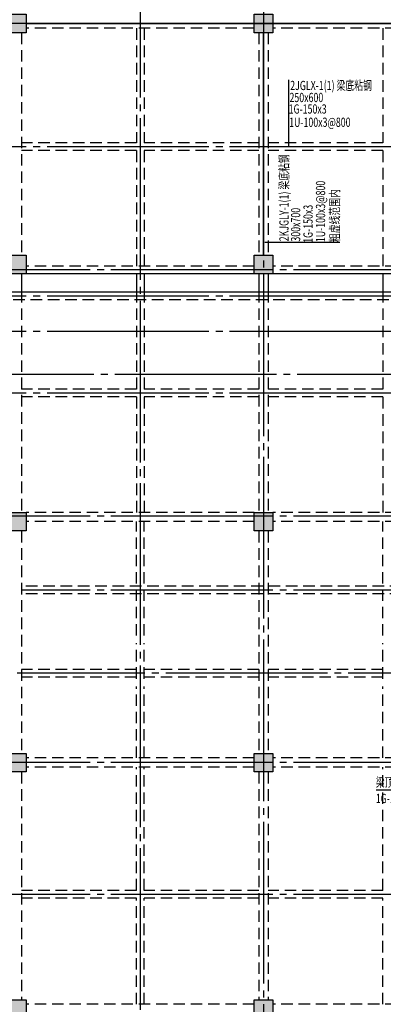
# Model space of a CAD drawing. Extents: x -90001763 to 9665196, y -83739257 to 263449.
# Drawn here: x 1961657 to 1973457, y -5255383 to -5223408 of the extents above; entities that cross this region are included whole.
import ezdxf

# ---------------------------------------------------------------- set-up
doc = ezdxf.new("R2010")
doc.units = 0
doc.header["$LTSCALE"] = 150
for name, pattern in [('CENTER', [39.5, 35, -1.5, 1.5, -1.5]), ('DASHED3', [4.5, 3, -1.5]), ('HIDDEN', [0.375, 0.25, -0.125])]:
    doc.linetypes.add(name, pattern=pattern)
for name, color, linetype in [('AXIS', 9, 'CENTER'), ('BEAM_CON', 4, 'HIDDEN'), ('BEAM_SE_CON', 4, 'HIDDEN'), ('HOUSE_COLUMN', 15, 'CONTINUOUS'), ('ZHU', 6, 'CONTINUOUS'), ('结_X梁_梁号', 3, 'CONTINUOUS'), ('结_X梁_细辅助线', 21, 'CONTINUOUS'), ('结_Y梁_文字', 3, 'CONTINUOUS'), ('结_Y梁_细辅助线', 21, 'CONTINUOUS'), ('结_修X梁_文字', 53, 'CONTINUOUS')]:
    doc.layers.add(name, color=color, linetype=linetype)
doc.styles.add('TSSD_Rein', font='gbxwxt.shx', dxfattribs={"width": 0.7, "bigfont": 'gbhzfs.shx'})

msp = doc.modelspace()

# ---------------------------------------------------------------- linework, layer by layer
at = {"layer": 'AXIS'}
for p, q in [((1969569.7, -5172433.4), (1969569.7, -5338533.4)), ((1965569.7, -5208833.4), (1965569.7, -5271533.4)), ((1993569.7, -5223533.4), (1917719.8, -5223533.4)), ((1985569.7, -5227533.4), (1953719.7, -5227533.4)), ((1993569.7, -5231533.4), (1917719.8, -5231533.4)), ((1985569.7, -5232383.4), (1953569.7, -5232383.4)), ((1985569.7, -5233533.4), (1945569.9, -5233533.4)), ((1993689.7, -5234933.4), (1917719.1, -5234933.4)), ((1985569.7, -5235533.4), (1945569.9, -5235533.4)), ((1993569.7, -5239533.4), (1917719.8, -5239533.4)), ((1993569.7, -5241933.4), (1961719.7, -5241933.4)), ((1977569.7, -5244633.4), (1961569.7, -5244633.4)), ((1993569.7, -5247533.4), (1917719.1, -5247533.4)), ((1993569.7, -5251813.4), (1945569.7, -5251813.4))]:
    msp.add_line(p, q, dxfattribs=at)
at = {"layer": 'BEAM_CON', "color": 55, "ltscale": 10}
for p, q in [((1969269.7, -5223683.4), (1961869.7, -5223683.4)), ((1977269.7, -5223683.4), (1969869.7, -5223683.4)), ((1961719.7, -5223833.4), (1961719.7, -5231058.4)), ((1969269.7, -5231408.4), (1961869.7, -5231408.4)), ((1977269.7, -5231408.4), (1969869.7, -5231408.4)), ((1961719.7, -5231658.4), (1961719.7, -5239408.4)), ((1969419.7, -5231658.4), (1969419.7, -5239408.4)), ((1969719.7, -5231658.4), (1969719.7, -5239408.4)), ((1965444.7, -5235408.4), (1961719.7, -5235408.4)), ((1969419.7, -5235408.4), (1965694.7, -5235408.4)), ((1973444.7, -5235408.4), (1969719.7, -5235408.4)), ((1965444.7, -5235658.4), (1961719.7, -5235658.4)), ((1969419.7, -5235658.4), (1965694.7, -5235658.4)), ((1973444.7, -5235658.4), (1969719.7, -5235658.4)), ((1969269.7, -5239408.4), (1961869.7, -5239408.4)), ((1977269.7, -5239408.4), (1969869.7, -5239408.4)), ((1969269.7, -5239708.4), (1961869.7, -5239708.4)), ((1977269.7, -5239708.4), (1969869.7, -5239708.4)), ((1961719.7, -5240008.4), (1961719.7, -5247233.4)), ((1969419.7, -5240008.4), (1969419.7, -5247233.4)), ((1969719.7, -5240008.4), (1969719.7, -5247233.4)), ((1969269.7, -5247383.4), (1961869.7, -5247383.4)), ((1977269.7, -5247383.4), (1969869.7, -5247383.4)), ((1969269.7, -5247683.4), (1961869.7, -5247683.4)), ((1977269.7, -5247683.4), (1969869.7, -5247683.4)), ((1961719.7, -5247833.4), (1961719.7, -5255233.4)), ((1969419.7, -5247833.4), (1969419.7, -5255233.4)), ((1969719.7, -5247833.4), (1969719.7, -5255233.4)), ((1969269.7, -5255383.4), (1961869.7, -5255383.4)), ((1977269.7, -5255383.4), (1969869.7, -5255383.4))]:
    msp.add_line(p, q, dxfattribs=at)
at = {"layer": 'BEAM_CON', "ltscale": 10}
for p, q in [((1969419.7, -5223833.4), (1969419.7, -5231058.4)), ((1969719.7, -5223833.4), (1969719.7, -5231058.4))]:
    msp.add_line(p, q, dxfattribs=at)
at = {"layer": 'BEAM_CON', "color": 55, "linetype": 'ByBlock', "ltscale": 10}
for p, q in [((1985444.7, -5231658.4), (1961719.7, -5231658.4)), ((1961719.7, -5231658.4), (1961719.7, -5232258.4)), ((1965444.7, -5231658.4), (1965444.7, -5232258.4)), ((1965694.7, -5231658.4), (1965694.7, -5232258.4)), ((1969419.7, -5231658.4), (1969419.7, -5232258.4)), ((1969719.7, -5231658.4), (1969719.7, -5232258.4)), ((1973444.7, -5231658.4), (1973444.7, -5232258.4)), ((1985444.7, -5232258.4), (1953719.7, -5232258.4))]:
    msp.add_line(p, q, dxfattribs=at)
at = {"layer": 'BEAM_SE_CON', "color": 55, "ltscale": 10}
for p, q in [((1965444.7, -5223683.4), (1965444.7, -5227408.4)), ((1965694.7, -5223683.4), (1965694.7, -5227408.4)), ((1973444.7, -5223683.4), (1973444.7, -5227408.4)), ((1965444.7, -5227408.4), (1961719.7, -5227408.4)), ((1969419.7, -5227408.4), (1965694.7, -5227408.4)), ((1965444.7, -5227658.4), (1961719.7, -5227658.4)), ((1965444.7, -5227658.4), (1965444.7, -5231408.4)), ((1969419.7, -5227658.4), (1965694.7, -5227658.4)), ((1965694.7, -5227658.4), (1965694.7, -5231408.4)), ((1973444.7, -5227658.4), (1973444.7, -5231408.4)), ((1965444.7, -5231658.4), (1965444.7, -5235408.4)), ((1965694.7, -5231658.4), (1965694.7, -5235408.4)), ((1973444.7, -5231658.4), (1973444.7, -5235408.4)), ((1985444.7, -5232508.4), (1953719.7, -5232508.4)), ((1965444.7, -5235658.4), (1965444.7, -5239408.4)), ((1965694.7, -5235658.4), (1965694.7, -5239408.4)), ((1973444.7, -5235658.4), (1973444.7, -5239408.4)), ((1965444.7, -5243408.4), (1965444.7, -5239708.4)), ((1965694.7, -5243408.4), (1965694.7, -5239708.4)), ((1973444.7, -5243408.4), (1973444.7, -5239708.4)), ((1977419.7, -5241808.4), (1961719.7, -5241808.4)), ((1977419.7, -5242058.4), (1961719.7, -5242058.4)), ((1965444.7, -5244808.4), (1965444.7, -5243658.4)), ((1965694.7, -5244808.4), (1965694.7, -5243658.4)), ((1973444.7, -5244808.4), (1973444.7, -5243658.4)), ((1965444.7, -5244508.4), (1961719.7, -5244508.4)), ((1969419.7, -5244508.4), (1965694.7, -5244508.4)), ((1973444.7, -5244508.4), (1969719.7, -5244508.4)), ((1965444.7, -5244758.4), (1961719.7, -5244758.4)), ((1969419.7, -5244758.4), (1965694.7, -5244758.4)), ((1973444.7, -5244758.4), (1969719.7, -5244758.4)), ((1965444.7, -5247383.4), (1965444.7, -5245058.4)), ((1965694.7, -5247383.4), (1965694.7, -5245058.4)), ((1973444.7, -5247383.4), (1973444.7, -5245058.4)), ((1965444.7, -5251688.4), (1965444.7, -5247683.4)), ((1965694.7, -5251688.4), (1965694.7, -5247683.4)), ((1973444.7, -5251688.4), (1973444.7, -5247683.4)), ((1965444.7, -5251688.4), (1961719.7, -5251688.4)), ((1969419.7, -5251688.4), (1965694.7, -5251688.4)), ((1973444.7, -5251688.4), (1969719.7, -5251688.4)), ((1965444.7, -5251938.4), (1961719.7, -5251938.4)), ((1965444.7, -5255383.4), (1965444.7, -5251938.4)), ((1965694.7, -5255383.4), (1965694.7, -5251938.4)), ((1969419.7, -5251938.4), (1965694.7, -5251938.4)), ((1973444.7, -5251938.4), (1969719.7, -5251938.4)), ((1973444.7, -5255383.4), (1973444.7, -5251938.4))]:
    msp.add_line(p, q, dxfattribs=at)
at = {"layer": 'BEAM_SE_CON', "ltscale": 10}
for p, q in [((1973444.7, -5227408.4), (1969719.7, -5227408.4)), ((1973444.7, -5227658.4), (1969719.7, -5227658.4))]:
    msp.add_line(p, q, dxfattribs=at)
at = {"layer": 'HOUSE_COLUMN', "color": 55}
for points in [[(1961269.7, -5223233.4), (1961869.7, -5223233.4), (1961269.7, -5223833.4), (1961869.7, -5223833.4)], [(1969269.7, -5223233.4), (1969869.7, -5223233.4), (1969269.7, -5223833.4), (1969869.7, -5223833.4)], [(1961269.7, -5231058.4), (1961869.7, -5231058.4), (1961269.7, -5231658.4), (1961869.7, -5231658.4)], [(1969269.7, -5231058.4), (1969869.7, -5231058.4), (1969269.7, -5231658.4), (1969869.7, -5231658.4)], [(1961269.7, -5239408.4), (1961869.7, -5239408.4), (1961269.7, -5240008.4), (1961869.7, -5240008.4)], [(1969269.7, -5239408.4), (1969869.7, -5239408.4), (1969269.7, -5240008.4), (1969869.7, -5240008.4)], [(1961269.7, -5247233.4), (1961869.7, -5247233.4), (1961269.7, -5247833.4), (1961869.7, -5247833.4)], [(1969269.7, -5247233.4), (1969869.7, -5247233.4), (1969269.7, -5247833.4), (1969869.7, -5247833.4)], [(1961269.7, -5255233.4), (1961869.7, -5255233.4), (1961269.7, -5255833.4), (1961869.7, -5255833.4)], [(1969269.7, -5255233.4), (1969869.7, -5255233.4), (1969269.7, -5255833.4), (1969869.7, -5255833.4)]]:
    msp.add_solid(points, dxfattribs=at)
at = {"layer": 'ZHU', "color": 55}
for points in [[(1961269.7, -5223233.4), (1961869.7, -5223233.4), (1961869.7, -5223833.4), (1961269.7, -5223833.4)], [(1969269.7, -5223233.4), (1969869.7, -5223233.4), (1969869.7, -5223833.4), (1969269.7, -5223833.4)], [(1961269.7, -5231058.4), (1961869.7, -5231058.4), (1961869.7, -5231658.4), (1961269.7, -5231658.4)], [(1969269.7, -5231058.4), (1969869.7, -5231058.4), (1969869.7, -5231658.4), (1969269.7, -5231658.4)], [(1961269.7, -5239408.4), (1961869.7, -5239408.4), (1961869.7, -5240008.4), (1961269.7, -5240008.4)], [(1969269.7, -5239408.4), (1969869.7, -5239408.4), (1969869.7, -5240008.4), (1969269.7, -5240008.4)], [(1961269.7, -5247233.4), (1961869.7, -5247233.4), (1961869.7, -5247833.4), (1961269.7, -5247833.4)], [(1969269.7, -5247233.4), (1969869.7, -5247233.4), (1969869.7, -5247833.4), (1969269.7, -5247833.4)], [(1961269.7, -5255233.4), (1961869.7, -5255233.4), (1961869.7, -5255833.4), (1961269.7, -5255833.4)], [(1969269.7, -5255233.4), (1969869.7, -5255233.4), (1969869.7, -5255833.4), (1969269.7, -5255833.4)]]:
    msp.add_lwpolyline(points, close=True, dxfattribs=at)
at = {"layer": '结_X梁_梁号', "linetype": 'DASHED3', "const_width": 50}
for points in [[(1961869.7, -5223533.4), (1985444.7, -5223533.4)], [(1969569.7, -5223833.4), (1969569.7, -5231058.4)], [(1969719.7, -5227533.4), (1977419.7, -5227533.4)]]:
    msp.add_lwpolyline(points, dxfattribs=at)
at = {"layer": '结_X梁_细辅助线'}
msp.add_line((1974515.7, -5248427.1), (1973225.8, -5248427.1), dxfattribs=at)
at = {"layer": '结_Y梁_细辅助线', "color": 16}
for p, q in [((1970394.5, -5227512.2), (1970394.5, -5225362)), ((1972049.4, -5230645.4), (1969609, -5230645.4))]:
    msp.add_line(p, q, dxfattribs=at)

# ---------------------------------------------------------------- texts
at = {"layer": '结_Y梁_文字', "style": 'TSSD_Rein', "width": 0.7}
for s, p in [('2JGLX-1(1) 梁底粘钢', (1970435.4, -5225694)), ('250x600', (1970412.1, -5226084.6))]:
    msp.add_text(s, height=300, dxfattribs=at).set_placement(p)
at = {"layer": '结_Y梁_文字', "color": 91, "style": 'TSSD_Rein', "width": 0.7}
for s, p in [('1G-150x3', (1970384.9, -5226458.3)), ('1U-100x3@800', (1970402.2, -5226888.8))]:
    msp.add_text(s, height=300, dxfattribs=at).set_placement(p)
at = {"layer": '结_Y梁_文字', "style": 'TSSD_Rein', "width": 0.7}
for s, p in [('2KJGLY-1(1) 梁底粘钢', (1970383.2, -5230604.5)), ('300x700', (1970761.6, -5230615.6))]:
    msp.add_text(s, height=300, rotation=90, dxfattribs=at).set_placement(p)
at = {"layer": '结_Y梁_文字', "color": 91, "style": 'TSSD_Rein', "width": 0.7}
for s, p in [('1U-100x3@800', (1971570, -5230631)), ('粗虚线范围内', (1972030.1, -5230631)), ('1G-150x3', (1971165.7, -5230655))]:
    msp.add_text(s, height=300, rotation=90, dxfattribs=at).set_placement(p)
at = {"layer": '结_修X梁_文字', "color": 7, "style": 'TSSD_Rein', "width": 0.7}
for s, p in [('梁顶加固', (1973214.6, -5248324.8)), ('1G-100x3', (1973214.6, -5248848))]:
    msp.add_text(s, height=300, dxfattribs=at).set_placement(p)

doc.saveas('drawing.dxf')
